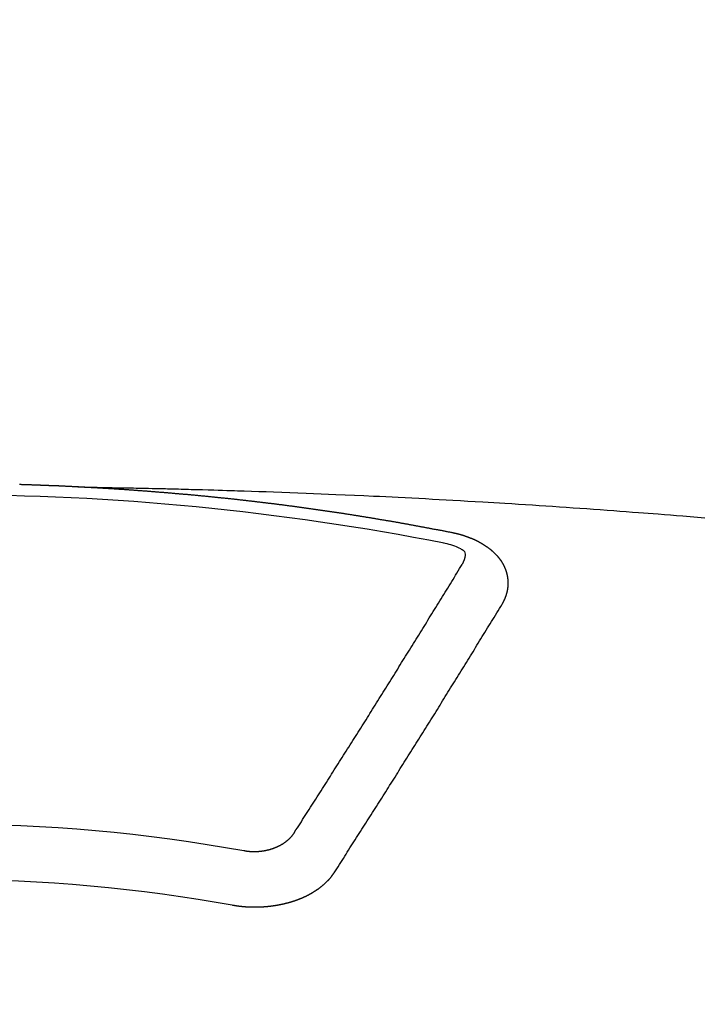
# Model space of a CAD drawing. Units: millimetres. Extents: x -109 to 26472, y -120 to 8847.
# Drawn here: x 1680 to 1688, y 6976 to 6988 of the extents above; entities that cross this region are included whole.
import ezdxf

# ---------------------------------------------------------------- set-up
doc = ezdxf.new("R2010")
doc.units = ezdxf.units.MM
doc.layers.add('150-機器', color=8, linetype='Continuous')

# ---------------------------------------------------------------- blocks, each defined once
blk = doc.blocks.new('F402_H')
at = {"layer": '150-機器', "color": 13, "linetype": 'Continuous'}
for points in [[(-1.602, -266.136), (-1.595, -266.136), (-1.588, -266.136), (-1.582, -266.135), (-1.575, -266.135), (-1.568, -266.135), (-1.561, -266.134), (-1.555, -266.134), (-1.548, -266.134), (-1.541, -266.133), (-1.535, -266.133), (-1.528, -266.133), (-1.521, -266.132), (-1.515, -266.132), (-1.508, -266.132), (-1.501, -266.131), (-1.495, -266.131), (-1.488, -266.131), (-1.481, -266.13), (-1.475, -266.13), (-1.468, -266.13), (-1.461, -266.129), (-1.455, -266.129), (-1.449, -266.129), (-1.442, -266.128), (-1.435, -266.128), (-1.429, -266.128), (-1.422, -266.127), (-1.415, -266.127), (-1.409, -266.127), (-1.402, -266.126), (-1.395, -266.126), (-1.389, -266.126), (-1.382, -266.125), (-1.375, -266.125), (-1.368, -266.125), (-1.362, -266.124), (-1.355, -266.124), (-1.348, -266.124), (-1.342, -266.124), (-1.335, -266.123), (-1.328, -266.123), (-1.322, -266.123), (-1.315, -266.122), (-1.308, -266.122), (-1.301, -266.122), (-1.295, -266.122), (-1.288, -266.121), (-1.281, -266.121), (-1.275, -266.121), (-1.268, -266.12), (-1.261, -266.12), (-1.255, -266.12), (-1.248, -266.12), (-1.241, -266.119), (-1.235, -266.119), (-1.228, -266.119), (-1.221, -266.118), (-1.214, -266.118), (-1.208, -266.118), (-1.201, -266.118), (-1.194, -266.117), (-1.188, -266.117), (-1.181, -266.117), (-1.174, -266.117), (-1.168, -266.116), (-1.161, -266.116), (-1.154, -266.116), (-1.147, -266.116), (-1.141, -266.115), (-1.134, -266.115), (-1.127, -266.115), (-1.121, -266.115), (-1.114, -266.114), (-1.107, -266.114), (-1.1, -266.114), (-1.094, -266.114), (-1.087, -266.113), (-1.081, -266.113), (-1.075, -266.113), (-1.068, -266.113), (-1.061, -266.112), (-1.055, -266.112), (-1.048, -266.112), (-1.041, -266.112), (-1.034, -266.111), (-1.028, -266.111), (-1.021, -266.111), (-1.014, -266.111), (-1.008, -266.111), (-1.001, -266.11), (-0.994, -266.11), (-0.988, -266.11), (-0.981, -266.11), (-0.974, -266.109), (-0.967, -266.109), (-0.961, -266.109), (-0.954, -266.109), (-0.947, -266.109), (-0.941, -266.108), (-0.934, -266.108), (-0.927, -266.108), (-0.92, -266.108), (-0.914, -266.108), (-0.907, -266.107), (-0.9, -266.107), (-0.894, -266.107), (-0.887, -266.107)], [(-1.595, -266.136), (-1.673, -266.137), (-1.75, -266.139), (-1.828, -266.14), (-1.905, -266.142), (-1.958, -266.143), (-2.011, -266.144), (-2.064, -266.145), (-2.117, -266.146), (-2.147, -266.146), (-2.178, -266.147), (-2.208, -266.147), (-2.238, -266.148), (-2.269, -266.148), (-2.299, -266.149), (-2.329, -266.149), (-2.359, -266.15), (-2.382, -266.15), (-2.404, -266.151), (-2.427, -266.151), (-2.45, -266.152), (-2.495, -266.153), (-2.541, -266.154), (-2.587, -266.155), (-2.632, -266.156), (-2.655, -266.156), (-2.678, -266.157), (-2.7, -266.157), (-2.723, -266.158), (-2.753, -266.158), (-2.783, -266.159), (-2.814, -266.16), (-2.844, -266.161), (-2.874, -266.162), (-2.905, -266.163), (-2.935, -266.164), (-2.966, -266.165), (-3.034, -266.167), (-3.102, -266.168), (-3.17, -266.17), (-3.238, -266.172), (-3.291, -266.173), (-3.343, -266.175), (-3.396, -266.177), (-3.449, -266.179), (-3.488, -266.18), (-3.527, -266.181), (-3.566, -266.182), (-3.605, -266.183), (-3.694, -266.186), (-3.784, -266.189), (-3.873, -266.192), (-3.963, -266.196), (-4.061, -266.199), (-4.159, -266.203), (-4.258, -266.207), (-4.356, -266.211), (-4.446, -266.214), (-4.537, -266.218), (-4.627, -266.222), (-4.718, -266.226), (-4.831, -266.23), (-4.944, -266.235), (-5.057, -266.24), (-5.171, -266.246), (-5.246, -266.249), (-5.321, -266.253), (-5.397, -266.257), (-5.472, -266.261), (-5.555, -266.265), (-5.637, -266.269), (-5.72, -266.273), (-5.803, -266.277), (-5.886, -266.282), (-5.969, -266.286), (-6.051, -266.291), (-6.134, -266.295), (-6.224, -266.301), (-6.314, -266.306), (-6.404, -266.311), (-6.494, -266.316), (-6.562, -266.32), (-6.629, -266.324), (-6.697, -266.328), (-6.764, -266.332), (-6.847, -266.337), (-6.929, -266.343), (-7.012, -266.348), (-7.095, -266.353), (-7.177, -266.359), (-7.259, -266.364), (-7.341, -266.37), (-7.424, -266.375), (-7.506, -266.381), (-7.588, -266.387), (-7.671, -266.392), (-7.753, -266.398), (-7.835, -266.404), (-7.917, -266.41), (-8, -266.416), (-8.082, -266.422), (-8.156, -266.428), (-8.231, -266.434), (-8.306, -266.439), (-8.38, -266.445), (-8.44, -266.45), (-8.499, -266.454), (-8.559, -266.458), (-8.619, -266.463), (-8.693, -266.469), (-8.767, -266.475), (-8.841, -266.481), (-8.916, -266.487), (-9.005, -266.494), (-9.094, -266.502), (-9.184, -266.509)], [(-6.135, -266.693), (-6.125, -266.691), (-6.116, -266.689), (-6.107, -266.687), (-6.098, -266.685), (-6.089, -266.684), (-6.079, -266.682), (-6.07, -266.68), (-6.061, -266.678), (-6.052, -266.676), (-6.043, -266.674), (-6.033, -266.673), (-6.024, -266.671), (-6.015, -266.669), (-6.006, -266.667), (-5.997, -266.665), (-5.987, -266.664), (-5.979, -266.662), (-5.97, -266.66), (-5.961, -266.658), (-5.951, -266.656), (-5.942, -266.655), (-5.933, -266.653), (-5.924, -266.651), (-5.915, -266.65), (-5.905, -266.649), (-5.896, -266.647), (-5.887, -266.645), (-5.878, -266.643), (-5.868, -266.641), (-5.859, -266.64), (-5.85, -266.638), (-5.841, -266.636), (-5.832, -266.634), (-5.822, -266.633), (-5.813, -266.631), (-5.804, -266.629), (-5.795, -266.627), (-5.785, -266.626), (-5.776, -266.624), (-5.767, -266.622), (-5.758, -266.621), (-5.748, -266.619), (-5.739, -266.617), (-5.73, -266.615), (-5.721, -266.614), (-5.711, -266.612), (-5.702, -266.61), (-5.693, -266.609), (-5.683, -266.607), (-5.674, -266.605), (-5.665, -266.603), (-5.656, -266.602), (-5.646, -266.6), (-5.637, -266.598), (-5.628, -266.597), (-5.619, -266.595), (-5.609, -266.593), (-5.601, -266.592), (-5.592, -266.59), (-5.582, -266.588), (-5.573, -266.587), (-5.564, -266.585), (-5.555, -266.583), (-5.545, -266.582), (-5.536, -266.58), (-5.527, -266.578), (-5.517, -266.577), (-5.508, -266.575), (-5.499, -266.573), (-5.49, -266.572), (-5.48, -266.57), (-5.471, -266.568), (-5.462, -266.567), (-5.452, -266.565), (-5.443, -266.564), (-5.434, -266.562), (-5.424, -266.56), (-5.415, -266.559), (-5.406, -266.557), (-5.397, -266.555), (-5.387, -266.554), (-5.378, -266.552), (-5.369, -266.551), (-5.359, -266.549), (-5.35, -266.547), (-5.341, -266.546), (-5.331, -266.544), (-5.322, -266.543), (-5.313, -266.541), (-5.303, -266.539), (-5.294, -266.538), (-5.285, -266.536), (-5.275, -266.535), (-5.266, -266.533), (-5.257, -266.532), (-5.247, -266.53), (-5.238, -266.528), (-5.229, -266.527), (-5.22, -266.525), (-5.211, -266.524), (-5.202, -266.522), (-5.192, -266.521), (-5.183, -266.519), (-5.174, -266.517), (-5.164, -266.516), (-5.155, -266.514), (-5.146, -266.513), (-5.136, -266.511), (-5.127, -266.51), (-5.118, -266.508), (-5.108, -266.507), (-5.099, -266.505), (-5.089, -266.504), (-5.08, -266.502), (-5.071, -266.501), (-5.061, -266.499), (-5.052, -266.498), (-5.043, -266.496), (-5.033, -266.495), (-5.024, -266.493), (-5.015, -266.492), (-5.005, -266.49), (-4.996, -266.489), (-4.986, -266.487), (-4.977, -266.486), (-4.968, -266.484), (-4.958, -266.483), (-4.949, -266.481), (-4.94, -266.48), (-4.93, -266.478), (-4.921, -266.477), (-4.911, -266.475), (-4.902, -266.474), (-4.893, -266.472), (-4.883, -266.471), (-4.874, -266.469), (-4.864, -266.468), (-4.855, -266.466), (-4.847, -266.465), (-4.837, -266.464), (-4.828, -266.462), (-4.818, -266.461), (-4.809, -266.459), (-4.8, -266.458), (-4.79, -266.456), (-4.781, -266.455), (-4.771, -266.453), (-4.762, -266.452), (-4.753, -266.451), (-4.743, -266.449), (-4.734, -266.448), (-4.724, -266.446), (-4.715, -266.445), (-4.706, -266.444), (-4.696, -266.442), (-4.687, -266.441), (-4.677, -266.439), (-4.668, -266.438), (-4.659, -266.437), (-4.649, -266.435), (-4.64, -266.434), (-4.63, -266.432), (-4.621, -266.431), (-4.611, -266.43), (-4.602, -266.428), (-4.593, -266.427), (-4.583, -266.425), (-4.574, -266.424), (-4.564, -266.423), (-4.555, -266.421), (-4.545, -266.42), (-4.536, -266.419), (-4.527, -266.417), (-4.517, -266.416), (-4.508, -266.415), (-4.498, -266.413), (-4.489, -266.412), (-4.479, -266.411), (-4.471, -266.409), (-4.461, -266.408), (-4.452, -266.407), (-4.443, -266.405), (-4.433, -266.404), (-4.424, -266.403), (-4.414, -266.401), (-4.405, -266.4), (-4.395, -266.399), (-4.386, -266.397), (-4.376, -266.396), (-4.367, -266.395), (-4.357, -266.393), (-4.348, -266.392), (-4.339, -266.391), (-4.329, -266.389), (-4.32, -266.388), (-4.31, -266.387), (-4.301, -266.386), (-4.291, -266.384), (-4.282, -266.383), (-4.272, -266.382), (-4.263, -266.38), (-4.253, -266.379), (-4.244, -266.378), (-4.234, -266.377), (-4.225, -266.375), (-4.215, -266.374), (-4.206, -266.373), (-4.197, -266.372), (-4.187, -266.37), (-4.178, -266.369), (-4.168, -266.368), (-4.159, -266.367), (-4.149, -266.365), (-4.14, -266.364), (-4.13, -266.363), (-4.121, -266.362), (-4.111, -266.36), (-4.102, -266.359), (-4.093, -266.358), (-4.084, -266.357), (-4.074, -266.355), (-4.065, -266.354), (-4.055, -266.353), (-4.046, -266.352), (-4.036, -266.351), (-4.027, -266.349), (-4.017, -266.348), (-4.008, -266.347), (-3.998, -266.346), (-3.989, -266.345), (-3.979, -266.343), (-3.97, -266.342), (-3.96, -266.341), (-3.951, -266.34), (-3.941, -266.339), (-3.932, -266.337), (-3.922, -266.336), (-3.913, -266.335), (-3.903, -266.334), (-3.894, -266.333), (-3.884, -266.332), (-3.875, -266.33), (-3.865, -266.329), (-3.856, -266.328), (-3.846, -266.327), (-3.837, -266.326), (-3.827, -266.325), (-3.817, -266.323), (-3.808, -266.322), (-3.798, -266.321), (-3.789, -266.32), (-3.779, -266.319), (-3.77, -266.318), (-3.76, -266.317), (-3.751, -266.316), (-3.741, -266.314), (-3.732, -266.313), (-3.722, -266.312), (-3.714, -266.311), (-3.704, -266.31), (-3.695, -266.309), (-3.685, -266.308), (-3.676, -266.307), (-3.666, -266.306), (-3.656, -266.304), (-3.647, -266.303), (-3.637, -266.302), (-3.628, -266.301), (-3.618, -266.3), (-3.609, -266.299), (-3.599, -266.298), (-3.59, -266.297), (-3.58, -266.296), (-3.571, -266.295), (-3.561, -266.294), (-3.551, -266.293), (-3.542, -266.291), (-3.532, -266.29), (-3.523, -266.289), (-3.513, -266.288), (-3.504, -266.287), (-3.494, -266.286), (-3.485, -266.285), (-3.475, -266.284), (-3.465, -266.283), (-3.456, -266.282), (-3.446, -266.281), (-3.437, -266.28), (-3.427, -266.279), (-3.418, -266.278), (-3.408, -266.277), (-3.399, -266.276), (-3.389, -266.275), (-3.379, -266.274), (-3.37, -266.273), (-3.36, -266.273), (-3.351, -266.272), (-3.342, -266.271), (-3.333, -266.27), (-3.323, -266.269), (-3.313, -266.268), (-3.304, -266.267), (-3.294, -266.266), (-3.285, -266.265), (-3.275, -266.264), (-3.266, -266.263), (-3.256, -266.262), (-3.246, -266.261), (-3.237, -266.26), (-3.227, -266.259), (-3.218, -266.258), (-3.208, -266.257), (-3.199, -266.256), (-3.189, -266.255), (-3.179, -266.254), (-3.17, -266.253), (-3.16, -266.252), (-3.151, -266.251), (-3.141, -266.25), (-3.131, -266.249), (-3.122, -266.248), (-3.112, -266.248), (-3.103, -266.247), (-3.093, -266.246), (-3.083, -266.245), (-3.074, -266.244), (-3.064, -266.243), (-3.055, -266.242), (-3.045, -266.241), (-3.035, -266.24), (-3.026, -266.239), (-3.016, -266.238), (-3.007, -266.237), (-2.997, -266.237), (-2.987, -266.236), (-2.978, -266.235), (-2.968, -266.234), (-2.96, -266.233), (-2.95, -266.232), (-2.94, -266.231), (-2.931, -266.23), (-2.921, -266.229), (-2.912, -266.229), (-2.902, -266.228), (-2.892, -266.227), (-2.883, -266.226), (-2.873, -266.225), (-2.864, -266.224), (-2.854, -266.223), (-2.844, -266.223), (-2.835, -266.222), (-2.825, -266.221), (-2.815, -266.22), (-2.806, -266.219), (-2.796, -266.218), (-2.787, -266.217), (-2.777, -266.217), (-2.767, -266.216), (-2.758, -266.215), (-2.748, -266.214), (-2.739, -266.213), (-2.729, -266.212), (-2.719, -266.212), (-2.71, -266.211), (-2.7, -266.21), (-2.69, -266.209), (-2.681, -266.208), (-2.671, -266.208), (-2.662, -266.207), (-2.652, -266.206), (-2.642, -266.205), (-2.633, -266.204), (-2.623, -266.204), (-2.613, -266.203), (-2.604, -266.202), (-2.594, -266.201), (-2.585, -266.201), (-2.576, -266.2), (-2.566, -266.199), (-2.557, -266.198), (-2.547, -266.197), (-2.537, -266.197), (-2.528, -266.196), (-2.518, -266.195), (-2.508, -266.194), (-2.499, -266.194), (-2.489, -266.193), (-2.479, -266.192), (-2.47, -266.191), (-2.46, -266.191), (-2.451, -266.19), (-2.441, -266.189), (-2.431, -266.188), (-2.422, -266.188), (-2.412, -266.187), (-2.402, -266.186), (-2.393, -266.186), (-2.383, -266.185), (-2.373, -266.184), (-2.364, -266.183), (-2.354, -266.183), (-2.344, -266.182), (-2.335, -266.181), (-2.325, -266.181), (-2.315, -266.18), (-2.306, -266.179), (-2.296, -266.178), (-2.287, -266.178), (-2.277, -266.177), (-2.267, -266.176), (-2.258, -266.176), (-2.248, -266.175), (-2.238, -266.174), (-2.229, -266.174), (-2.219, -266.173), (-2.21, -266.172), (-2.201, -266.172), (-2.191, -266.171), (-2.181, -266.17), (-2.172, -266.17), (-2.162, -266.169), (-2.152, -266.168), (-2.143, -266.168), (-2.133, -266.167), (-2.123, -266.166), (-2.114, -266.166), (-2.104, -266.165), (-2.094, -266.165), (-2.085, -266.164), (-2.075, -266.163), (-2.065, -266.163), (-2.056, -266.162), (-2.046, -266.161), (-2.036, -266.161), (-2.027, -266.16), (-2.017, -266.16), (-2.007, -266.159), (-1.998, -266.158), (-1.988, -266.158), (-1.978, -266.157), (-1.969, -266.157), (-1.959, -266.156), (-1.949, -266.156), (-1.94, -266.155), (-1.93, -266.154), (-1.92, -266.154), (-1.911, -266.153), (-1.901, -266.153), (-1.891, -266.152), (-1.881, -266.152), (-1.872, -266.151), (-1.862, -266.15), (-1.852, -266.15), (-1.843, -266.149), (-1.834, -266.149), (-1.824, -266.148), (-1.815, -266.148), (-1.805, -266.147), (-1.795, -266.147), (-1.786, -266.146), (-1.776, -266.146), (-1.766, -266.145), (-1.757, -266.145), (-1.747, -266.144), (-1.737, -266.143), (-1.728, -266.143), (-1.718, -266.142), (-1.708, -266.142), (-1.698, -266.141), (-1.689, -266.141), (-1.679, -266.14), (-1.669, -266.14), (-1.66, -266.139), (-1.65, -266.139), (-1.64, -266.138), (-1.631, -266.138), (-1.621, -266.137), (-1.611, -266.137), (-1.602, -266.136)], [(-6.73, -267.557), (-6.731, -267.555), (-6.732, -267.553), (-6.733, -267.551), (-6.735, -267.549), (-6.735, -267.546), (-6.736, -267.544), (-6.737, -267.542), (-6.738, -267.54), (-6.74, -267.538), (-6.741, -267.536), (-6.742, -267.534), (-6.743, -267.531), (-6.744, -267.529), (-6.745, -267.527), (-6.747, -267.525), (-6.748, -267.523), (-6.749, -267.521), (-6.75, -267.518), (-6.751, -267.516), (-6.752, -267.514), (-6.753, -267.512), (-6.754, -267.51), (-6.755, -267.508), (-6.756, -267.505), (-6.758, -267.503), (-6.759, -267.501), (-6.76, -267.499), (-6.761, -267.497), (-6.762, -267.494), (-6.763, -267.492), (-6.764, -267.49), (-6.765, -267.488), (-6.765, -267.486), (-6.766, -267.484), (-6.767, -267.481), (-6.768, -267.479), (-6.769, -267.477), (-6.77, -267.475), (-6.771, -267.472), (-6.772, -267.47), (-6.772, -267.468), (-6.773, -267.466), (-6.774, -267.464), (-6.775, -267.461), (-6.776, -267.459), (-6.776, -267.457), (-6.777, -267.455), (-6.778, -267.453), (-6.779, -267.45), (-6.779, -267.448), (-6.78, -267.446), (-6.781, -267.444), (-6.782, -267.441), (-6.782, -267.439), (-6.783, -267.437), (-6.784, -267.435), (-6.784, -267.432), (-6.785, -267.43), (-6.785, -267.428), (-6.786, -267.426), (-6.787, -267.423), (-6.787, -267.421), (-6.788, -267.419), (-6.788, -267.417), (-6.789, -267.414), (-6.79, -267.412), (-6.79, -267.41), (-6.791, -267.408), (-6.791, -267.405), (-6.792, -267.403), (-6.792, -267.402), (-6.793, -267.4), (-6.793, -267.397), (-6.794, -267.395), (-6.794, -267.393), (-6.794, -267.391), (-6.795, -267.388), (-6.795, -267.386), (-6.796, -267.384), (-6.796, -267.382), (-6.797, -267.379), (-6.797, -267.377), (-6.797, -267.375), (-6.798, -267.373), (-6.798, -267.37), (-6.798, -267.368), (-6.799, -267.366), (-6.799, -267.364), (-6.799, -267.361), (-6.8, -267.359), (-6.8, -267.357), (-6.8, -267.355), (-6.8, -267.352), (-6.801, -267.35), (-6.801, -267.348), (-6.801, -267.346), (-6.801, -267.343), (-6.802, -267.341), (-6.802, -267.339), (-6.802, -267.337), (-6.802, -267.334), (-6.802, -267.332), (-6.802, -267.33), (-6.803, -267.328), (-6.803, -267.325), (-6.803, -267.323), (-6.803, -267.321), (-6.803, -267.319), (-6.803, -267.316), (-6.803, -267.314), (-6.803, -267.312), (-6.803, -267.309), (-6.803, -267.307), (-6.803, -267.305), (-6.803, -267.303), (-6.803, -267.3), (-6.803, -267.298), (-6.803, -267.296), (-6.803, -267.294), (-6.803, -267.291), (-6.803, -267.289), (-6.803, -267.287), (-6.803, -267.285), (-6.803, -267.282), (-6.803, -267.28), (-6.803, -267.278), (-6.803, -267.276), (-6.802, -267.273), (-6.802, -267.271), (-6.802, -267.269), (-6.802, -267.267), (-6.802, -267.264), (-6.802, -267.262), (-6.801, -267.26), (-6.801, -267.258), (-6.801, -267.255), (-6.801, -267.253), (-6.801, -267.251), (-6.8, -267.249), (-6.8, -267.246), (-6.8, -267.244), (-6.8, -267.242), (-6.799, -267.24), (-6.799, -267.237), (-6.799, -267.235), (-6.798, -267.233), (-6.798, -267.231), (-6.798, -267.228), (-6.797, -267.226), (-6.797, -267.224), (-6.796, -267.222), (-6.796, -267.219), (-6.796, -267.217), (-6.795, -267.215), (-6.795, -267.213), (-6.794, -267.211), (-6.794, -267.208), (-6.793, -267.206), (-6.793, -267.204), (-6.793, -267.202), (-6.792, -267.199), (-6.792, -267.197), (-6.791, -267.195), (-6.791, -267.193), (-6.79, -267.191), (-6.789, -267.188), (-6.789, -267.186), (-6.788, -267.184), (-6.788, -267.182), (-6.787, -267.179), (-6.787, -267.177), (-6.786, -267.175), (-6.785, -267.173), (-6.785, -267.171), (-6.784, -267.168), (-6.783, -267.166), (-6.783, -267.164), (-6.782, -267.162), (-6.781, -267.16), (-6.781, -267.157), (-6.78, -267.155), (-6.779, -267.153), (-6.778, -267.151), (-6.778, -267.149), (-6.777, -267.147), (-6.776, -267.144), (-6.775, -267.142), (-6.775, -267.14), (-6.774, -267.138), (-6.773, -267.136), (-6.772, -267.133), (-6.771, -267.131), (-6.77, -267.129), (-6.77, -267.127), (-6.769, -267.125), (-6.768, -267.123), (-6.767, -267.12), (-6.766, -267.118), (-6.765, -267.116), (-6.764, -267.114), (-6.763, -267.112), (-6.762, -267.11), (-6.761, -267.108), (-6.76, -267.105), (-6.759, -267.103), (-6.758, -267.101), (-6.757, -267.099), (-6.756, -267.097), (-6.755, -267.095), (-6.754, -267.093), (-6.753, -267.091), (-6.752, -267.088), (-6.751, -267.086), (-6.75, -267.084), (-6.749, -267.082), (-6.748, -267.08), (-6.747, -267.078), (-6.745, -267.076), (-6.744, -267.074), (-6.743, -267.072), (-6.742, -267.07), (-6.741, -267.067), (-6.74, -267.065), (-6.738, -267.063), (-6.737, -267.061), (-6.736, -267.059), (-6.735, -267.057), (-6.734, -267.055), (-6.733, -267.053), (-6.732, -267.051), (-6.731, -267.049), (-6.729, -267.047), (-6.728, -267.045), (-6.727, -267.043), (-6.725, -267.041), (-6.724, -267.039), (-6.723, -267.037), (-6.721, -267.034), (-6.72, -267.032), (-6.718, -267.03), (-6.717, -267.028), (-6.716, -267.026), (-6.714, -267.025), (-6.713, -267.023), (-6.711, -267.021), (-6.71, -267.019), (-6.708, -267.017), (-6.707, -267.015), (-6.705, -267.013), (-6.704, -267.011), (-6.702, -267.009), (-6.701, -267.007), (-6.699, -267.005), (-6.698, -267.003), (-6.696, -267.002), (-6.695, -267), (-6.693, -266.998), (-6.692, -266.996), (-6.69, -266.994), (-6.688, -266.992), (-6.687, -266.99), (-6.685, -266.988), (-6.683, -266.986), (-6.682, -266.984), (-6.68, -266.982), (-6.678, -266.98), (-6.677, -266.978), (-6.675, -266.976), (-6.673, -266.974), (-6.672, -266.972), (-6.67, -266.971), (-6.668, -266.969), (-6.666, -266.967), (-6.665, -266.965), (-6.663, -266.963), (-6.661, -266.961), (-6.659, -266.959), (-6.658, -266.957), (-6.656, -266.956), (-6.654, -266.954), (-6.652, -266.952), (-6.65, -266.95), (-6.648, -266.948), (-6.647, -266.946), (-6.645, -266.944), (-6.643, -266.943), (-6.641, -266.941), (-6.639, -266.939), (-6.637, -266.937), (-6.635, -266.935), (-6.633, -266.933), (-6.631, -266.932), (-6.629, -266.93), (-6.627, -266.928), (-6.625, -266.926), (-6.623, -266.924), (-6.621, -266.923), (-6.619, -266.921), (-6.617, -266.919), (-6.615, -266.917), (-6.613, -266.916), (-6.611, -266.914), (-6.609, -266.912), (-6.607, -266.91), (-6.605, -266.909), (-6.603, -266.907), (-6.601, -266.905), (-6.599, -266.903), (-6.597, -266.902), (-6.595, -266.9), (-6.593, -266.898), (-6.591, -266.897), (-6.588, -266.895), (-6.586, -266.893), (-6.584, -266.891), (-6.582, -266.89), (-6.58, -266.888), (-6.578, -266.886), (-6.575, -266.885), (-6.573, -266.883), (-6.571, -266.881), (-6.569, -266.88), (-6.567, -266.878), (-6.564, -266.876), (-6.562, -266.875), (-6.56, -266.873), (-6.558, -266.871), (-6.555, -266.87), (-6.553, -266.868), (-6.551, -266.867), (-6.549, -266.865), (-6.546, -266.863), (-6.544, -266.862), (-6.542, -266.86), (-6.539, -266.859), (-6.537, -266.857), (-6.535, -266.855), (-6.532, -266.854), (-6.53, -266.852), (-6.528, -266.851), (-6.525, -266.849), (-6.523, -266.848), (-6.521, -266.846), (-6.518, -266.844), (-6.516, -266.843), (-6.513, -266.841), (-6.511, -266.84), (-6.509, -266.838), (-6.506, -266.837), (-6.504, -266.835), (-6.501, -266.834), (-6.499, -266.832), (-6.496, -266.831), (-6.494, -266.829), (-6.491, -266.828), (-6.489, -266.826), (-6.486, -266.825), (-6.484, -266.823), (-6.481, -266.822), (-6.479, -266.821), (-6.476, -266.819), (-6.474, -266.818), (-6.471, -266.816), (-6.469, -266.815), (-6.466, -266.813), (-6.464, -266.812), (-6.461, -266.81), (-6.458, -266.809), (-6.456, -266.808), (-6.453, -266.806), (-6.451, -266.805), (-6.448, -266.803), (-6.446, -266.802), (-6.443, -266.801), (-6.44, -266.799), (-6.438, -266.798), (-6.435, -266.797), (-6.432, -266.795), (-6.43, -266.794), (-6.427, -266.793), (-6.424, -266.791), (-6.422, -266.79), (-6.419, -266.789), (-6.416, -266.787), (-6.414, -266.786), (-6.411, -266.785), (-6.408, -266.783), (-6.406, -266.782), (-6.403, -266.781), (-6.4, -266.78), (-6.397, -266.778), (-6.395, -266.777), (-6.392, -266.776), (-6.389, -266.774), (-6.386, -266.773), (-6.384, -266.772), (-6.381, -266.771), (-6.378, -266.77), (-6.375, -266.768), (-6.372, -266.767), (-6.37, -266.766), (-6.367, -266.765), (-6.364, -266.763), (-6.361, -266.762), (-6.358, -266.761), (-6.357, -266.76), (-6.354, -266.759), (-6.351, -266.758), (-6.348, -266.756), (-6.345, -266.755), (-6.342, -266.754), (-6.339, -266.753), (-6.337, -266.752), (-6.334, -266.751), (-6.331, -266.75), (-6.328, -266.748), (-6.325, -266.747), (-6.322, -266.746), (-6.319, -266.745), (-6.316, -266.744), (-6.313, -266.743), (-6.31, -266.742), (-6.308, -266.741), (-6.305, -266.74), (-6.302, -266.739), (-6.299, -266.738), (-6.296, -266.737), (-6.293, -266.736), (-6.29, -266.735), (-6.287, -266.734), (-6.284, -266.733), (-6.281, -266.731), (-6.278, -266.73), (-6.275, -266.729), (-6.272, -266.729), (-6.269, -266.728), (-6.266, -266.727), (-6.263, -266.726), (-6.26, -266.725), (-6.257, -266.724), (-6.254, -266.723), (-6.251, -266.722), (-6.248, -266.721), (-6.245, -266.72), (-6.242, -266.719), (-6.238, -266.718), (-6.235, -266.717), (-6.232, -266.716), (-6.229, -266.716), (-6.226, -266.715), (-6.223, -266.714), (-6.22, -266.713), (-6.217, -266.712), (-6.214, -266.711), (-6.211, -266.711), (-6.207, -266.71), (-6.204, -266.709), (-6.201, -266.708), (-6.198, -266.707), (-6.195, -266.707), (-6.192, -266.706), (-6.189, -266.705), (-6.185, -266.704), (-6.182, -266.704), (-6.179, -266.703), (-6.176, -266.702), (-6.173, -266.701), (-6.17, -266.701), (-6.166, -266.7), (-6.163, -266.699), (-6.16, -266.698), (-6.157, -266.698), (-6.154, -266.697), (-6.15, -266.696), (-6.147, -266.695), (-6.144, -266.695), (-6.141, -266.694), (-6.138, -266.693), (-6.135, -266.693)], [(-6.021, -266.811), (-6.041, -266.817), (-6.062, -266.822), (-6.083, -266.827), (-6.103, -266.833), (-6.116, -266.837), (-6.129, -266.841), (-6.141, -266.845), (-6.154, -266.85), (-6.172, -266.857), (-6.189, -266.866), (-6.206, -266.874), (-6.224, -266.883), (-6.235, -266.888), (-6.247, -266.894), (-6.257, -266.9), (-6.266, -266.908), (-6.273, -266.919), (-6.278, -266.933), (-6.281, -266.948), (-6.282, -266.963), (-6.278, -266.992), (-6.27, -267.02), (-6.259, -267.047), (-6.246, -267.073)], [(-4.218, -270.316), (-4.234, -270.291), (-4.251, -270.266), (-4.267, -270.241), (-4.283, -270.216), (-4.299, -270.191), (-4.315, -270.166), (-4.331, -270.141), (-4.347, -270.116), (-4.363, -270.091), (-4.379, -270.066), (-4.395, -270.041), (-4.411, -270.016), (-4.427, -269.991), (-4.443, -269.966), (-4.459, -269.941), (-4.474, -269.916), (-4.49, -269.891), (-4.506, -269.865), (-4.522, -269.84), (-4.538, -269.815), (-4.554, -269.79), (-4.57, -269.765), (-4.586, -269.739), (-4.602, -269.714), (-4.618, -269.689), (-4.634, -269.665), (-4.65, -269.639), (-4.666, -269.614), (-4.682, -269.589), (-4.698, -269.563), (-4.714, -269.538), (-4.73, -269.513), (-4.746, -269.488), (-4.762, -269.462), (-4.778, -269.437), (-4.794, -269.412), (-4.81, -269.386), (-4.826, -269.361), (-4.842, -269.335), (-4.858, -269.31), (-4.874, -269.286), (-4.89, -269.26), (-4.906, -269.235), (-4.922, -269.209), (-4.938, -269.184), (-4.954, -269.159), (-4.97, -269.133), (-4.986, -269.108), (-5.002, -269.082), (-5.018, -269.057), (-5.034, -269.031), (-5.05, -269.006), (-5.066, -268.98), (-5.082, -268.955), (-5.098, -268.929), (-5.114, -268.905), (-5.13, -268.879), (-5.146, -268.854), (-5.162, -268.828), (-5.178, -268.802), (-5.194, -268.777), (-5.21, -268.751), (-5.226, -268.726), (-5.241, -268.7), (-5.257, -268.674), (-5.273, -268.649), (-5.289, -268.623), (-5.305, -268.598), (-5.321, -268.572), (-5.337, -268.546), (-5.353, -268.522), (-5.369, -268.496), (-5.385, -268.47), (-5.401, -268.445), (-5.417, -268.419), (-5.433, -268.393), (-5.449, -268.367), (-5.465, -268.342), (-5.481, -268.316), (-5.497, -268.29), (-5.513, -268.264), (-5.529, -268.239), (-5.545, -268.213), (-5.561, -268.187), (-5.577, -268.161), (-5.593, -268.136), (-5.608, -268.111), (-5.624, -268.085), (-5.64, -268.059), (-5.656, -268.033), (-5.672, -268.007), (-5.688, -267.981), (-5.704, -267.956), (-5.72, -267.93), (-5.736, -267.904), (-5.752, -267.878), (-5.768, -267.852), (-5.784, -267.826), (-5.8, -267.8), (-5.816, -267.775), (-5.832, -267.749), (-5.848, -267.723), (-5.864, -267.697), (-5.88, -267.672), (-5.896, -267.646), (-5.912, -267.62), (-5.928, -267.594), (-5.944, -267.568), (-5.96, -267.542), (-5.976, -267.516), (-5.991, -267.49), (-6.007, -267.464), (-6.023, -267.437), (-6.039, -267.411), (-6.055, -267.386), (-6.071, -267.36), (-6.087, -267.334), (-6.103, -267.308), (-6.119, -267.282), (-6.135, -267.256), (-6.151, -267.23), (-6.166, -267.204), (-6.182, -267.178), (-6.198, -267.151), (-6.214, -267.125), (-6.23, -267.099), (-6.246, -267.073)], [(-4.695, -270.81), (-4.711, -270.786), (-4.727, -270.761), (-4.743, -270.736), (-4.759, -270.711), (-4.776, -270.686), (-4.792, -270.661), (-4.808, -270.635), (-4.824, -270.61), (-4.84, -270.585), (-4.855, -270.56), (-4.871, -270.535), (-4.887, -270.509), (-4.903, -270.484), (-4.919, -270.459), (-4.935, -270.434), (-4.951, -270.41), (-4.968, -270.384), (-4.984, -270.359), (-5, -270.334), (-5.016, -270.308), (-5.032, -270.283), (-5.048, -270.258), (-5.064, -270.232), (-5.08, -270.207), (-5.096, -270.182), (-5.112, -270.156), (-5.128, -270.131), (-5.144, -270.106), (-5.16, -270.08), (-5.177, -270.055), (-5.193, -270.031), (-5.209, -270.005), (-5.225, -269.98), (-5.24, -269.954), (-5.256, -269.929), (-5.272, -269.904), (-5.288, -269.878), (-5.304, -269.853), (-5.32, -269.827), (-5.336, -269.802), (-5.352, -269.776), (-5.368, -269.751), (-5.385, -269.725), (-5.401, -269.7), (-5.417, -269.674), (-5.433, -269.65), (-5.449, -269.624), (-5.465, -269.599), (-5.481, -269.573), (-5.497, -269.548), (-5.513, -269.522), (-5.529, -269.496), (-5.545, -269.471), (-5.561, -269.445), (-5.577, -269.42), (-5.593, -269.394), (-5.608, -269.368), (-5.625, -269.343), (-5.641, -269.317), (-5.657, -269.291), (-5.673, -269.267), (-5.689, -269.241), (-5.705, -269.215), (-5.721, -269.19), (-5.737, -269.164), (-5.753, -269.138), (-5.769, -269.113), (-5.785, -269.087), (-5.801, -269.061), (-5.817, -269.035), (-5.833, -269.01), (-5.849, -268.984), (-5.865, -268.958), (-5.881, -268.932), (-5.898, -268.908), (-5.914, -268.882), (-5.93, -268.856), (-5.946, -268.83), (-5.962, -268.804), (-5.978, -268.778), (-5.993, -268.753), (-6.009, -268.727), (-6.025, -268.701), (-6.041, -268.675), (-6.057, -268.649), (-6.073, -268.623), (-6.089, -268.597), (-6.105, -268.571), (-6.121, -268.546), (-6.137, -268.521), (-6.153, -268.495), (-6.169, -268.469), (-6.185, -268.443), (-6.202, -268.417), (-6.218, -268.391), (-6.234, -268.365), (-6.25, -268.339), (-6.266, -268.313), (-6.282, -268.287), (-6.298, -268.261), (-6.314, -268.235), (-6.33, -268.209), (-6.346, -268.183), (-6.361, -268.157), (-6.377, -268.132), (-6.393, -268.106), (-6.409, -268.08), (-6.425, -268.053), (-6.441, -268.027), (-6.457, -268.001), (-6.473, -267.975), (-6.489, -267.949), (-6.505, -267.923), (-6.521, -267.897), (-6.537, -267.871), (-6.553, -267.844), (-6.569, -267.818), (-6.586, -267.792), (-6.602, -267.767), (-6.618, -267.741), (-6.634, -267.715), (-6.65, -267.688), (-6.666, -267.662), (-6.682, -267.636), (-6.698, -267.61), (-6.714, -267.583), (-6.73, -267.557)], [(-3.605, -270.541), (-3.609, -270.541), (-3.613, -270.542), (-3.616, -270.543), (-3.62, -270.543), (-3.624, -270.544), (-3.628, -270.544), (-3.631, -270.545), (-3.635, -270.546), (-3.639, -270.546), (-3.642, -270.546), (-3.646, -270.547), (-3.65, -270.547), (-3.654, -270.548), (-3.658, -270.548), (-3.661, -270.549), (-3.665, -270.549), (-3.669, -270.549), (-3.673, -270.55), (-3.677, -270.55), (-3.68, -270.55), (-3.684, -270.55), (-3.688, -270.551), (-3.692, -270.551), (-3.696, -270.551), (-3.7, -270.551), (-3.704, -270.551), (-3.707, -270.551), (-3.711, -270.552), (-3.715, -270.552), (-3.719, -270.552), (-3.722, -270.552), (-3.726, -270.552), (-3.73, -270.552), (-3.733, -270.552), (-3.737, -270.552), (-3.741, -270.552), (-3.745, -270.552), (-3.749, -270.552), (-3.753, -270.551), (-3.757, -270.551), (-3.761, -270.551), (-3.764, -270.551), (-3.768, -270.551), (-3.772, -270.551), (-3.776, -270.55), (-3.78, -270.55), (-3.784, -270.55), (-3.788, -270.549), (-3.791, -270.549), (-3.795, -270.549), (-3.799, -270.548), (-3.803, -270.548), (-3.807, -270.548), (-3.811, -270.547), (-3.815, -270.547), (-3.818, -270.546), (-3.822, -270.546), (-3.826, -270.545), (-3.83, -270.545), (-3.834, -270.544), (-3.838, -270.544), (-3.841, -270.543), (-3.845, -270.542), (-3.849, -270.542), (-3.853, -270.541), (-3.857, -270.54), (-3.86, -270.54), (-3.864, -270.539), (-3.868, -270.538), (-3.872, -270.537), (-3.875, -270.537), (-3.879, -270.536), (-3.883, -270.535), (-3.887, -270.534), (-3.89, -270.533), (-3.894, -270.532), (-3.898, -270.532), (-3.902, -270.531), (-3.905, -270.53), (-3.909, -270.529), (-3.913, -270.528), (-3.916, -270.527), (-3.92, -270.526), (-3.924, -270.525), (-3.927, -270.524), (-3.931, -270.523), (-3.934, -270.521), (-3.938, -270.52), (-3.942, -270.519), (-3.945, -270.518), (-3.949, -270.517), (-3.952, -270.516), (-3.956, -270.514), (-3.96, -270.513), (-3.963, -270.512), (-3.967, -270.51), (-3.97, -270.509), (-3.974, -270.508), (-3.977, -270.506), (-3.981, -270.505), (-3.984, -270.504), (-3.988, -270.502), (-3.991, -270.501), (-3.994, -270.499), (-3.998, -270.498), (-4.001, -270.496), (-4.005, -270.495), (-4.008, -270.493), (-4.011, -270.492), (-4.015, -270.49), (-4.018, -270.489), (-4.022, -270.487), (-4.025, -270.485), (-4.028, -270.484), (-4.031, -270.482), (-4.035, -270.48), (-4.038, -270.479), (-4.041, -270.477), (-4.044, -270.475), (-4.048, -270.473), (-4.051, -270.472), (-4.054, -270.47), (-4.057, -270.468), (-4.06, -270.466), (-4.063, -270.464), (-4.066, -270.462), (-4.069, -270.461), (-4.073, -270.459), (-4.076, -270.457), (-4.079, -270.455), (-4.082, -270.453), (-4.085, -270.451), (-4.088, -270.449), (-4.091, -270.447), (-4.093, -270.445), (-4.096, -270.443), (-4.098, -270.441), (-4.101, -270.439), (-4.104, -270.437), (-4.107, -270.435), (-4.11, -270.433), (-4.112, -270.431), (-4.115, -270.429), (-4.118, -270.427), (-4.121, -270.424), (-4.123, -270.422), (-4.126, -270.42), (-4.129, -270.418), (-4.131, -270.417), (-4.134, -270.415), (-4.136, -270.412), (-4.139, -270.41), (-4.142, -270.408), (-4.144, -270.406), (-4.147, -270.403), (-4.149, -270.401), (-4.152, -270.399), (-4.154, -270.397), (-4.156, -270.394), (-4.159, -270.392), (-4.161, -270.39), (-4.163, -270.387), (-4.166, -270.385), (-4.168, -270.383), (-4.17, -270.38), (-4.172, -270.378), (-4.175, -270.376), (-4.177, -270.373), (-4.179, -270.371), (-4.181, -270.368), (-4.183, -270.366), (-4.185, -270.364), (-4.187, -270.361), (-4.189, -270.359), (-4.191, -270.356), (-4.193, -270.354), (-4.195, -270.351), (-4.197, -270.349), (-4.199, -270.347), (-4.2, -270.344), (-4.202, -270.342), (-4.204, -270.339), (-4.206, -270.337), (-4.207, -270.334), (-4.209, -270.332), (-4.211, -270.329), (-4.212, -270.327), (-4.214, -270.324), (-4.215, -270.321), (-4.217, -270.319), (-4.218, -270.316)], [(-3.464, -271.199), (-3.467, -271.2), (-3.471, -271.201), (-3.474, -271.201), (-3.478, -271.202), (-3.481, -271.202), (-3.485, -271.203), (-3.488, -271.203), (-3.491, -271.204), (-3.495, -271.204), (-3.498, -271.205), (-3.502, -271.206), (-3.505, -271.206), (-3.509, -271.207), (-3.512, -271.207), (-3.516, -271.208), (-3.519, -271.208), (-3.523, -271.209), (-3.526, -271.209), (-3.53, -271.21), (-3.533, -271.21), (-3.537, -271.211), (-3.54, -271.211), (-3.544, -271.212), (-3.547, -271.212), (-3.551, -271.213), (-3.554, -271.213), (-3.558, -271.213), (-3.561, -271.214), (-3.565, -271.214), (-3.568, -271.215), (-3.572, -271.215), (-3.575, -271.215), (-3.579, -271.216), (-3.582, -271.216), (-3.586, -271.216), (-3.589, -271.217), (-3.593, -271.217), (-3.597, -271.217), (-3.6, -271.218), (-3.604, -271.218), (-3.607, -271.218), (-3.611, -271.219), (-3.614, -271.219), (-3.618, -271.219), (-3.621, -271.219), (-3.625, -271.22), (-3.629, -271.22), (-3.632, -271.22), (-3.636, -271.22), (-3.639, -271.22), (-3.643, -271.221), (-3.646, -271.221), (-3.65, -271.221), (-3.654, -271.221), (-3.657, -271.221), (-3.661, -271.222), (-3.664, -271.222), (-3.668, -271.222), (-3.672, -271.222), (-3.675, -271.222), (-3.679, -271.222), (-3.682, -271.222), (-3.686, -271.223), (-3.69, -271.223), (-3.693, -271.223), (-3.697, -271.223), (-3.7, -271.223), (-3.704, -271.223), (-3.707, -271.223), (-3.711, -271.223), (-3.715, -271.223), (-3.718, -271.223), (-3.721, -271.223), (-3.724, -271.223), (-3.728, -271.223), (-3.732, -271.223), (-3.735, -271.223), (-3.739, -271.223), (-3.743, -271.223), (-3.746, -271.223), (-3.75, -271.223), (-3.753, -271.223), (-3.757, -271.223), (-3.761, -271.223), (-3.764, -271.223), (-3.768, -271.223), (-3.771, -271.223), (-3.775, -271.223), (-3.779, -271.223), (-3.782, -271.223), (-3.786, -271.222), (-3.789, -271.222), (-3.793, -271.222), (-3.797, -271.222), (-3.8, -271.222), (-3.804, -271.222), (-3.807, -271.222), (-3.811, -271.222), (-3.815, -271.221), (-3.818, -271.221), (-3.822, -271.221), (-3.825, -271.221), (-3.829, -271.221), (-3.833, -271.22), (-3.836, -271.22), (-3.84, -271.22), (-3.843, -271.22), (-3.847, -271.219), (-3.851, -271.219), (-3.854, -271.219), (-3.858, -271.219), (-3.861, -271.218), (-3.865, -271.218), (-3.868, -271.218), (-3.872, -271.218), (-3.876, -271.217), (-3.879, -271.217), (-3.883, -271.217), (-3.886, -271.216), (-3.89, -271.216), (-3.894, -271.216), (-3.897, -271.215), (-3.901, -271.215), (-3.904, -271.214), (-3.908, -271.214), (-3.911, -271.214), (-3.915, -271.213), (-3.919, -271.213), (-3.922, -271.212), (-3.926, -271.212), (-3.929, -271.212), (-3.933, -271.211), (-3.936, -271.211), (-3.94, -271.21), (-3.943, -271.21), (-3.947, -271.209), (-3.951, -271.209), (-3.954, -271.208), (-3.958, -271.208), (-3.961, -271.207), (-3.965, -271.207), (-3.968, -271.206), (-3.972, -271.206), (-3.975, -271.205), (-3.979, -271.205), (-3.982, -271.204), (-3.986, -271.204), (-3.989, -271.203), (-3.993, -271.203), (-3.996, -271.202), (-4, -271.201), (-4.003, -271.201), (-4.007, -271.2), (-4.01, -271.2), (-4.014, -271.199), (-4.017, -271.198), (-4.021, -271.198), (-4.024, -271.197), (-4.028, -271.197), (-4.031, -271.196), (-4.035, -271.195), (-4.038, -271.195), (-4.042, -271.194), (-4.045, -271.193), (-4.049, -271.192), (-4.052, -271.192), (-4.056, -271.191), (-4.059, -271.19), (-4.063, -271.19), (-4.066, -271.189), (-4.07, -271.188), (-4.073, -271.187), (-4.076, -271.187), (-4.08, -271.186), (-4.083, -271.185), (-4.087, -271.184), (-4.09, -271.184), (-4.094, -271.183), (-4.097, -271.182), (-4.099, -271.181), (-4.103, -271.18), (-4.106, -271.179), (-4.11, -271.179), (-4.113, -271.178), (-4.116, -271.177), (-4.12, -271.176), (-4.123, -271.175), (-4.126, -271.174), (-4.13, -271.173), (-4.133, -271.173), (-4.137, -271.172), (-4.14, -271.172), (-4.143, -271.171), (-4.147, -271.17), (-4.15, -271.169), (-4.153, -271.168), (-4.157, -271.167), (-4.16, -271.166), (-4.163, -271.165), (-4.167, -271.164), (-4.17, -271.163), (-4.173, -271.162), (-4.176, -271.161), (-4.18, -271.16), (-4.183, -271.159), (-4.186, -271.158), (-4.19, -271.157), (-4.193, -271.156), (-4.196, -271.155), (-4.199, -271.154), (-4.203, -271.153), (-4.206, -271.152), (-4.209, -271.151), (-4.212, -271.15), (-4.216, -271.149), (-4.219, -271.148), (-4.222, -271.147), (-4.225, -271.145), (-4.228, -271.144), (-4.232, -271.143), (-4.235, -271.142), (-4.238, -271.141), (-4.241, -271.14), (-4.244, -271.139), (-4.247, -271.137), (-4.251, -271.136), (-4.254, -271.135), (-4.257, -271.134), (-4.26, -271.133), (-4.263, -271.131), (-4.266, -271.13), (-4.269, -271.129), (-4.272, -271.128), (-4.276, -271.127), (-4.279, -271.125), (-4.282, -271.124), (-4.285, -271.123), (-4.288, -271.122), (-4.291, -271.12), (-4.294, -271.119), (-4.297, -271.118), (-4.3, -271.117), (-4.303, -271.115), (-4.306, -271.114), (-4.309, -271.113), (-4.312, -271.111), (-4.315, -271.11), (-4.318, -271.109), (-4.321, -271.107), (-4.324, -271.106), (-4.327, -271.105), (-4.33, -271.103), (-4.333, -271.102), (-4.336, -271.101), (-4.339, -271.099), (-4.342, -271.098), (-4.345, -271.096), (-4.348, -271.095), (-4.351, -271.094), (-4.354, -271.092), (-4.357, -271.091), (-4.36, -271.089), (-4.362, -271.088), (-4.365, -271.087), (-4.368, -271.085), (-4.371, -271.084), (-4.374, -271.082), (-4.377, -271.081), (-4.38, -271.079), (-4.382, -271.078), (-4.385, -271.076), (-4.388, -271.075), (-4.391, -271.073), (-4.394, -271.072), (-4.397, -271.07), (-4.399, -271.069), (-4.402, -271.067), (-4.405, -271.066), (-4.408, -271.064), (-4.41, -271.063), (-4.413, -271.061), (-4.416, -271.06), (-4.419, -271.058), (-4.421, -271.057), (-4.424, -271.055), (-4.427, -271.054), (-4.43, -271.052), (-4.432, -271.05), (-4.435, -271.049), (-4.438, -271.047), (-4.44, -271.046), (-4.443, -271.044), (-4.446, -271.042), (-4.448, -271.041), (-4.451, -271.039), (-4.453, -271.038), (-4.456, -271.036), (-4.459, -271.034), (-4.461, -271.033), (-4.464, -271.031), (-4.466, -271.029), (-4.469, -271.028), (-4.472, -271.026), (-4.474, -271.024), (-4.476, -271.023), (-4.478, -271.021), (-4.481, -271.019), (-4.483, -271.018), (-4.486, -271.016), (-4.488, -271.014), (-4.491, -271.013), (-4.493, -271.011), (-4.496, -271.009), (-4.498, -271.007), (-4.501, -271.006), (-4.503, -271.004), (-4.506, -271.002), (-4.508, -271), (-4.51, -270.999), (-4.513, -270.997), (-4.515, -270.995), (-4.518, -270.993), (-4.52, -270.992), (-4.522, -270.99), (-4.525, -270.988), (-4.527, -270.986), (-4.529, -270.985), (-4.532, -270.983), (-4.534, -270.981), (-4.536, -270.979), (-4.539, -270.977), (-4.541, -270.976), (-4.543, -270.974), (-4.546, -270.972), (-4.548, -270.97), (-4.55, -270.968), (-4.552, -270.966), (-4.555, -270.965), (-4.557, -270.963), (-4.559, -270.961), (-4.561, -270.959), (-4.563, -270.957), (-4.566, -270.955), (-4.568, -270.953), (-4.57, -270.952), (-4.572, -270.95), (-4.574, -270.948), (-4.576, -270.946), (-4.579, -270.944), (-4.581, -270.942), (-4.583, -270.94), (-4.585, -270.938), (-4.587, -270.936), (-4.589, -270.935), (-4.591, -270.933), (-4.593, -270.931), (-4.595, -270.929), (-4.597, -270.927), (-4.599, -270.925), (-4.601, -270.923), (-4.603, -270.921), (-4.605, -270.919), (-4.607, -270.917), (-4.609, -270.915), (-4.611, -270.913), (-4.613, -270.911), (-4.615, -270.909), (-4.617, -270.907), (-4.619, -270.905), (-4.621, -270.903), (-4.623, -270.901), (-4.625, -270.899), (-4.627, -270.897), (-4.629, -270.896), (-4.63, -270.894), (-4.632, -270.892), (-4.634, -270.889), (-4.636, -270.887), (-4.638, -270.885), (-4.64, -270.883), (-4.641, -270.881), (-4.643, -270.879), (-4.645, -270.877), (-4.647, -270.875), (-4.648, -270.873), (-4.65, -270.871), (-4.652, -270.869), (-4.654, -270.867), (-4.655, -270.865), (-4.657, -270.863), (-4.659, -270.861), (-4.66, -270.859), (-4.662, -270.857), (-4.663, -270.855), (-4.665, -270.853), (-4.667, -270.851), (-4.668, -270.848), (-4.67, -270.846), (-4.671, -270.844), (-4.673, -270.842), (-4.674, -270.84), (-4.676, -270.838), (-4.677, -270.836), (-4.679, -270.834), (-4.68, -270.832), (-4.682, -270.83), (-4.683, -270.827), (-4.685, -270.825), (-4.686, -270.823), (-4.688, -270.821), (-4.689, -270.819), (-4.691, -270.817), (-4.692, -270.815), (-4.694, -270.813), (-4.695, -270.81)]]:
    blk.add_lwpolyline(points, dxfattribs=at)
for centre, radius, start, end in [((0, -297.518), 31.291, 78.8896, 101.1104), ((0, -290.362), 20.146, 79.6922, 100.3078), ((0, -290.362), 19.474, 79.6922, 100.3078)]:
    blk.add_arc(centre, radius, start, end, dxfattribs=at)

msp = doc.modelspace()

# ---------------------------------------------------------------- linework, layer by layer
at = {"layer": '150-機器', "color": 13}
for radius in [90.5, 80.5]:
    msp.add_circle((1678.952, 7043.033), radius, dxfattribs=at)

# ---------------------------------------------------------------- block references
at = {"layer": '150-機器', "xscale": -1}
msp.add_blockref('F402_H', (1678.959, 7248.226), dxfattribs=at)

doc.saveas('drawing.dxf')
